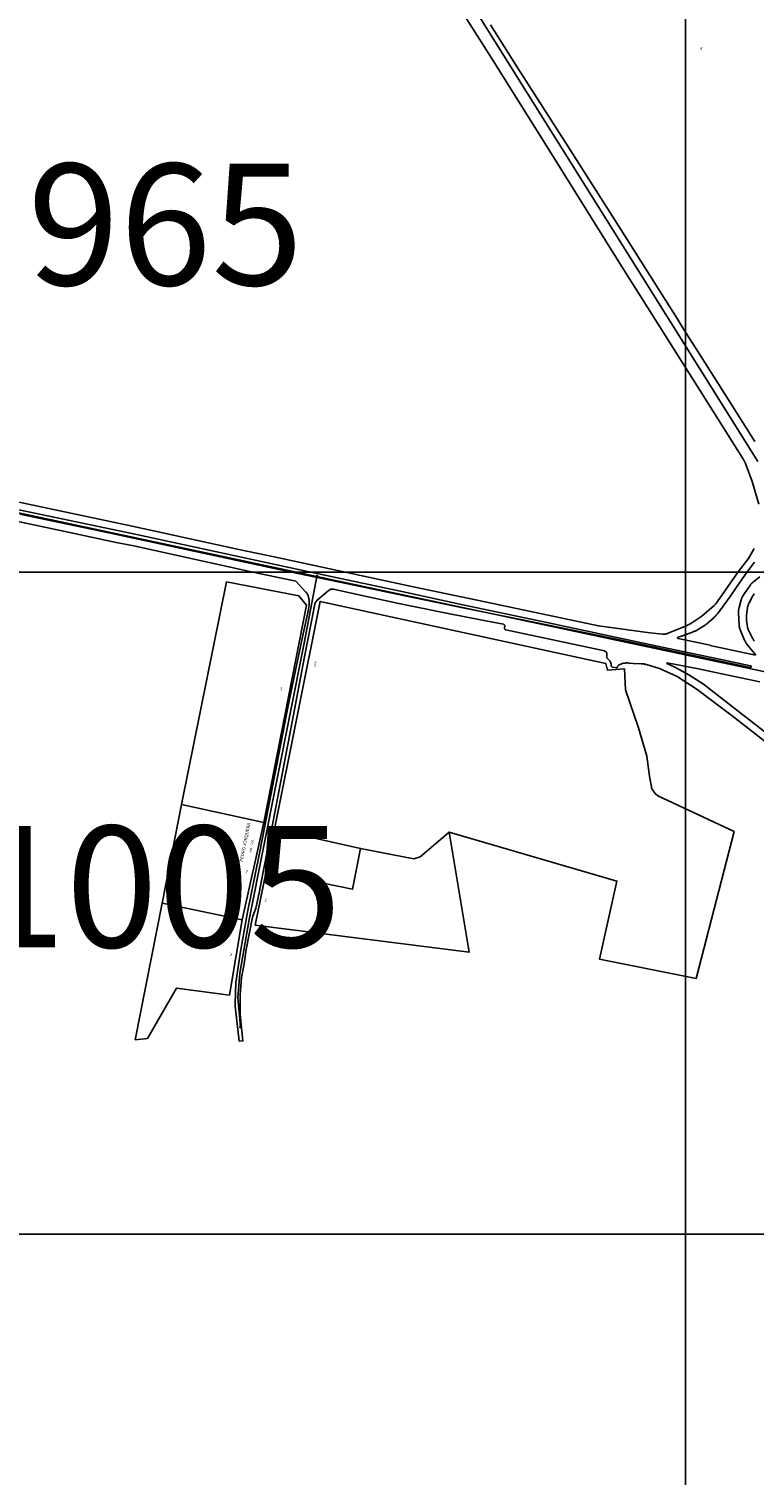
# Model space of a CAD drawing. Extents: x 329865 to 340000, y 6294997 to 6310135.
# Drawn here: x 334005 to 334662, y 6297182 to 6298492 of the extents above; entities that cross this region are included whole.
import ezdxf

# ---------------------------------------------------------------- set-up
doc = ezdxf.new("R2010")
doc.units = 0
doc.header["$MEASUREMENT"] = 0
doc.layers.get('0').update_dxf_attribs({"linetype": 'CONTINUOUS'})
for name, color, linetype in [('1010', 7, 'CONTINUOUS'), ('1400', 7, 'CONTINUOUS'), ('1500', 7, 'CONTINUOUS'), ('2000', 7, 'CONTINUOUS'), ('2510', 7, 'CONTINUOUS'), ('LIMITE_PREDIAL', 7, 'CONTINUOUS')]:
    doc.layers.add(name, color=color, linetype=linetype)

msp = doc.modelspace()

# ---------------------------------------------------------------- linework, layer by layer
at = {"color": 10}
for points in [[(334665.23, 6298100.14), (334378.12, 6298559.9), (334237.96, 6298776.86), (334177.48, 6298908.37), (334137.16, 6299040.85), (334128.52, 6299091.73), (334118.92, 6299157.01), (334113.16, 6299241.48), (334110.28, 6299303.88), (334125.64, 6299419.08), (334149.64, 6299558.27), (334189, 6299780.03), (334234.12, 6300053.62), (334267.72, 6300244.66), (334303.24, 6300462.57), (334334.92, 6300642.09), (334351.26, 6300752.41)], [(334266.1, 6297996.06), (333645.15, 6298128.48)], [(334266.1, 6297996.06), (334254.58, 6297935.5), (334204.68, 6297685.16), (334196.15, 6297636.54), (334194.45, 6297614.36), (334197.01, 6297587.92)], [(334799.62, 6297882.49), (334266.1, 6297996.06)]]:
    msp.add_lwpolyline(points, dxfattribs=at)
at = {"color": 3}
for points in [[(333700, 6298000), (334600, 6298000), (334600, 6298600), (333700, 6298600), (333700, 6298000)], [(334600, 6298000), (335500, 6298000), (335500, 6298600), (334600, 6298600), (334600, 6298000)], [(333700, 6297400), (334600, 6297400), (334600, 6298000), (333700, 6298000), (333700, 6297400)], [(334600, 6297400), (335500, 6297400), (335500, 6298000), (334600, 6298000), (334600, 6297400)], [(333700, 6296800), (334600, 6296800), (334600, 6297400), (333700, 6297400), (333700, 6296800)], [(334600, 6296800), (335500, 6296800), (335500, 6297400), (334600, 6297400), (334600, 6296800)]]:
    msp.add_lwpolyline(points, dxfattribs=at)
at = {"layer": '1400', "color": 2}
for points in [[(334184.2, 6297991.05), (334143.6, 6297789.45), (334125.9, 6297700.05), (334101.6, 6297576.35), (334112.6, 6297577.35), (334138.9, 6297622.95), (334186.9, 6297616.75), (334198.5, 6297684.95), (334218.1, 6297773.15), (334256.7, 6297970.05), (334249.8, 6297978.45), (334184.2, 6297991.05)], [(334537.8, 6297719.85), (334521.9, 6297649.35), (334609.52, 6297631.85), (334643.9, 6297764.85), (334574.7, 6297797.35), (334572.4, 6297799.55), (334569.5, 6297803.75), (334567.3, 6297815.05), (334564.9, 6297833.35), (334557.3, 6297858.95), (334545.5, 6297893.45), (334544.6, 6297912.35), (334529.1, 6297911.25), (334527.7, 6297917.15), (334269.1, 6297973.45), (334227.8, 6297767.15), (334220, 6297728.75), (334210.3, 6297680.05), (334404.1, 6297655.65), (334386, 6297764.45), (334537.8, 6297719.85)]]:
    msp.add_lwpolyline(points, dxfattribs=at)
at = {"layer": '1500'}
for centre in [(334266.09, 6297996.06), (334197, 6297587.92)]:
    msp.add_circle(centre, 0.759, dxfattribs=at)
at = {"layer": '2000', "color": 1}
for points in [[(334666.4, 6298061.6), (334660.1, 6298082.1), (334654.07, 6298098.45), (334653.84, 6298099.04), (334653.6, 6298099.61), (334653.35, 6298100.18), (334653.08, 6298100.74), (334652.8, 6298101.3), (334652.51, 6298101.85), (334652.2, 6298102.39), (334651.87, 6298102.92), (334614.5, 6298162.5), (334540.5, 6298279.5), (334474.1, 6298386.2), (334421.8, 6298469.7), (334383.8, 6298529.8)], [(334423.15, 6298496), (334448.05, 6298456.7), (334493.25, 6298385.8), (334535.55, 6298319.4), (334592.25, 6298229.7), (334596.05, 6298223.7), (334602.95, 6298212.6), (334602.95, 6298212.61), (334602.96, 6298212.61), (334609.55, 6298202.2), (334635.05, 6298161.7), (334662.7, 6298118.41)], [(333917.8, 6298079.9), (334098.81, 6298041.54), (334195.5, 6298020.5), (334227.3, 6298013.8), (334354.9, 6297986.5), (334411.1, 6297974.6), (334521, 6297951.3), (334567.51, 6297945.13), (334579.29, 6297943.89), (334579.9, 6297943.85), (334580.51, 6297943.84), (334581.13, 6297943.87), (334581.73, 6297943.94), (334582.34, 6297944.04), (334582.93, 6297944.19), (334583.52, 6297944.37), (334584.09, 6297944.58), (334601.24, 6297951.68), (334601.81, 6297951.92), (334602.38, 6297952.18), (334602.94, 6297952.46), (334603.49, 6297952.74), (334604.04, 6297953.04), (334604.58, 6297953.36), (334605.11, 6297953.68), (334605.63, 6297954.02), (334614.81, 6297960.14), (334625.7, 6297969.74), (334626.16, 6297970.16), (334626.6, 6297970.59), (334627.04, 6297971.04), (334627.46, 6297971.5), (334627.87, 6297971.97), (334628.26, 6297972.45), (334628.64, 6297972.94), (334629, 6297973.45), (334647.5, 6298000.1), (334656.8, 6298012.3), (334661.74, 6298020.74), (334662.04, 6298021.28)], [(333997, 6298052.6), (334076.3, 6298035.8), (334100, 6298030.7), (334241.7, 6298000.3), (334292.5, 6297989.6), (334345.6, 6297978.4), (334401.2, 6297967), (334452.3, 6297956.8), (334541.9, 6297938.4), (334616, 6297922.5), (334658.45, 6297913.53), (334658.78, 6297913.52), (334659.09, 6297913.65), (334659.33, 6297913.88), (334659.46, 6297914.19), (334659.46, 6297914.52), (334659.34, 6297914.83), (334659.11, 6297915.07), (334658.8, 6297915.2), (334636.3, 6297920), (334573, 6297933.2), (334471.5, 6297955), (334398.3, 6297970.4), (334347.1, 6297981.4), (334259.2, 6298000.4), (334100.1, 6298034.6), (333990.5, 6298057.7)], [(334538.15, 6297914.3), (334537.98, 6297913.98), (334537.7, 6297913.35), (334533.99, 6297913.78), (334533.69, 6297913.84), (334533.41, 6297913.96), (334533.15, 6297914.12), (334532.93, 6297914.33), (334532.74, 6297914.58), (334532.61, 6297914.85), (334532.53, 6297915.15), (334532.5, 6297915.45), (334532.5, 6297916.55), (334531.87, 6297918.43), (334531.75, 6297918.77), (334531.6, 6297919.1), (334531.43, 6297919.43), (334531.23, 6297919.74), (334531.02, 6297920.04), (334530.79, 6297920.32), (334530.54, 6297920.59), (334530.27, 6297920.84), (334529.43, 6297921.56), (334529.19, 6297921.81), (334528.97, 6297922.08), (334528.79, 6297922.37), (334528.65, 6297922.68), (334528.55, 6297923.01), (334528.49, 6297923.35), (334528.47, 6297923.69), (334528.49, 6297924.04), (334528.61, 6297925.02), (334528.68, 6297925.57), (334528.7, 6297926.07), (334528.62, 6297926.57), (334528.46, 6297927.05), (334528.2, 6297927.49), (334527.88, 6297927.87), (334527.48, 6297928.18), (334527.04, 6297928.42), (334526.55, 6297928.57), (334437.17, 6297947.64), (334436.88, 6297947.73), (334436.62, 6297947.87), (334436.38, 6297948.06), (334436.19, 6297948.29), (334436.05, 6297948.55), (334435.95, 6297948.84), (334435.91, 6297949.13), (334435.93, 6297949.43), (334436.17, 6297950.97), (334436.19, 6297951.27), (334436.15, 6297951.56), (334436.05, 6297951.84), (334435.9, 6297952.1), (334435.71, 6297952.33), (334435.48, 6297952.51), (334435.21, 6297952.65), (334434.93, 6297952.74), (334415.8, 6297956.45), (334383.4, 6297962.65), (334383.41, 6297962.65), (334383.42, 6297962.65), (334383.43, 6297962.66), (334383.43, 6297962.67), (334383.43, 6297962.68), (334383.43, 6297962.69), (334383.42, 6297962.7), (334383.41, 6297962.7), (334352, 6297969.25), (334340.4, 6297971.65), (334298.7, 6297980.75), (334281.03, 6297984.54), (334280.46, 6297984.63), (334279.88, 6297984.65), (334279.31, 6297984.6), (334278.74, 6297984.49), (334278.19, 6297984.31), (334277.66, 6297984.07), (334277.17, 6297983.77), (334276.71, 6297983.42), (334265.79, 6297973.83), (334265.5, 6297973.55), (334265.23, 6297973.24), (334264.98, 6297972.92), (334264.76, 6297972.57), (334264.58, 6297972.21), (334264.42, 6297971.83), (334264.29, 6297971.45), (334264.2, 6297971.05), (334255, 6297923.25), (334241.3, 6297851.75), (334226.4, 6297774.45), (334217.5, 6297728.55), (334213.9, 6297709.45), (334210.9, 6297695.55), (334207.9, 6297687.25), (334202, 6297658.05), (334200.3, 6297644.95), (334197.9, 6297632.55), (334196.6, 6297616.95), (334196.52, 6297604.25), (334196.52, 6297603.63), (334196.52, 6297603), (334196.54, 6297602.38), (334196.57, 6297601.75), (334196.6, 6297601.13), (334196.64, 6297600.51), (334196.69, 6297599.88), (334196.74, 6297599.26), (334199.1, 6297575.28), (334195.7, 6297574.95), (334192.38, 6297604.07), (334192.32, 6297604.69), (334192.26, 6297605.31), (334192.22, 6297605.93), (334192.19, 6297606.55), (334192.16, 6297607.18), (334192.15, 6297607.8), (334192.15, 6297608.43), (334192.16, 6297609.05), (334192.6, 6297628.05), (334197.1, 6297658.05), (334203.2, 6297691.75), (334213.9, 6297743.85), (334228.1, 6297816.35), (334240.6, 6297881.75), (334252.8, 6297939.75), (334258.4, 6297966.15), (334259, 6297971.07), (334259.06, 6297971.68), (334259.1, 6297972.3), (334259.11, 6297972.92), (334259.09, 6297973.54), (334259.05, 6297974.16), (334258.98, 6297974.77), (334258.89, 6297975.39), (334258.77, 6297975.99), (334258.43, 6297977.61), (334258.28, 6297978.2), (334258.09, 6297978.78), (334257.86, 6297979.34), (334257.6, 6297979.89), (334257.3, 6297980.43), (334256.97, 6297980.94), (334256.6, 6297981.42), (334256.2, 6297981.88), (334246.94, 6297991.86), (334246.93, 6297991.86), (334246.92, 6297991.87), (334208.1, 6298000.05), (334100.2, 6298023.85), (334084.2, 6298026.95), (334036.6, 6298036.95), (333965.4, 6298052.05)], [(334663.4, 6297924.8), (334622.24, 6297933.52), (334622.19, 6297933.55), (334622.15, 6297933.59), (334622.13, 6297933.64), (334622.13, 6297933.69), (334622.15, 6297933.74), (334622.19, 6297933.78), (334622.25, 6297933.8), (334622.3, 6297933.8), (334593.15, 6297939.89), (334592.96, 6297939.96), (334592.8, 6297940.1), (334592.7, 6297940.27), (334592.65, 6297940.47), (334592.68, 6297940.68), (334592.77, 6297940.86), (334592.92, 6297941), (334593.1, 6297941.09), (334597.3, 6297942.3), (334606.35, 6297945.64), (334606.94, 6297945.86), (334607.51, 6297946.09), (334608.08, 6297946.34), (334608.65, 6297946.61), (334609.21, 6297946.88), (334609.76, 6297947.17), (334610.3, 6297947.48), (334610.84, 6297947.79), (334616.16, 6297951.01), (334616.69, 6297951.34), (334617.21, 6297951.68), (334617.73, 6297952.03), (334618.23, 6297952.39), (334618.73, 6297952.77), (334619.22, 6297953.15), (334619.7, 6297953.55), (334620.17, 6297953.96), (334625.43, 6297958.64), (334625.89, 6297959.06), (334626.34, 6297959.49), (334626.78, 6297959.93), (334627.21, 6297960.38), (334627.63, 6297960.84), (334628.04, 6297961.31), (334628.44, 6297961.79), (334628.83, 6297962.28), (334634, 6297969), (334640.2, 6297978), (334646.1, 6297986.5), (334655.6, 6298000.1), (334662.3, 6298008.9)], [(334667.3, 6297995.7), (334661.7, 6297991.5), (334661.21, 6297991.12), (334660.74, 6297990.72), (334660.29, 6297990.3), (334659.85, 6297989.86), (334659.43, 6297989.4), (334659.03, 6297988.93), (334658.65, 6297988.44), (334658.29, 6297987.94), (334652.41, 6297979.36), (334652.07, 6297978.84), (334651.76, 6297978.31), (334651.46, 6297977.77), (334651.19, 6297977.21), (334650.94, 6297976.64), (334650.72, 6297976.07), (334650.52, 6297975.48), (334650.35, 6297974.89), (334648.45, 6297967.91), (334648.3, 6297967.31), (334648.18, 6297966.71), (334648.08, 6297966.09), (334648, 6297965.48), (334647.95, 6297964.86), (334647.92, 6297964.24), (334647.92, 6297963.62), (334647.94, 6297963), (334648.56, 6297951.8), (334648.61, 6297951.18), (334648.68, 6297950.56), (334648.78, 6297949.95), (334648.91, 6297949.35), (334649.06, 6297948.75), (334649.24, 6297948.16), (334649.44, 6297947.57), (334649.67, 6297947), (334653.03, 6297939), (334653.28, 6297938.44), (334653.55, 6297937.88), (334653.84, 6297937.33), (334654.15, 6297936.79), (334654.48, 6297936.26), (334654.82, 6297935.74), (334655.18, 6297935.24), (334655.56, 6297934.75), (334663.45, 6297924.88)], [(334662.22, 6297980.44), (334661.84, 6297979.95), (334661.49, 6297979.44), (334661.15, 6297978.92), (334660.83, 6297978.38), (334660.53, 6297977.84), (334657.57, 6297972.26), (334657.29, 6297971.71), (334657.04, 6297971.14), (334656.81, 6297970.57), (334656.61, 6297969.98), (334656.43, 6297969.39), (334656.28, 6297968.79), (334656.16, 6297968.18), (334656.06, 6297967.57), (334655.14, 6297960.93), (334655.07, 6297960.31), (334655.02, 6297959.69), (334654.99, 6297959.07), (334654.98, 6297958.45), (334654.99, 6297957.83), (334655.03, 6297957.21), (334655.09, 6297956.59), (334655.17, 6297955.98), (334655.93, 6297950.82), (334656.04, 6297950.21), (334656.17, 6297949.61), (334656.32, 6297949.01), (334656.5, 6297948.42), (334656.7, 6297947.83), (334656.93, 6297947.26), (334657.18, 6297946.69), (334657.46, 6297946.14), (334660.54, 6297940.26), (334660.84, 6297939.72), (334661.16, 6297939.19), (334661.5, 6297938.67), (334661.86, 6297938.17), (334662.23, 6297937.67)], [(334674.9, 6297844.15), (334642, 6297869.65), (334610.5, 6297893.75), (334592.2, 6297905.35), (334576.2, 6297912.65), (334564.59, 6297916.22), (334563.99, 6297916.39), (334563.39, 6297916.54), (334562.78, 6297916.67), (334562.17, 6297916.77), (334561.56, 6297916.86), (334560.94, 6297916.92), (334560.32, 6297916.96), (334559.7, 6297916.98), (334552.9, 6297917.05), (334552.51, 6297917.1), (334548.99, 6297917.56), (334548.62, 6297917.6), (334548.24, 6297917.63), (334547.87, 6297917.66), (334547.5, 6297917.67), (334547.12, 6297917.67), (334546.75, 6297917.67), (334546.38, 6297917.65), (334546.01, 6297917.63), (334544.19, 6297917.47), (334543.83, 6297917.44), (334543.46, 6297917.38), (334543.1, 6297917.31), (334542.74, 6297917.22), (334542.38, 6297917.11), (334542.03, 6297916.99), (334541.69, 6297916.85), (334541.35, 6297916.69), (334539.95, 6297916.01), (334539.63, 6297915.84), (334539.33, 6297915.64), (334539.05, 6297915.41), (334538.79, 6297915.17), (334538.55, 6297914.9), (334538.34, 6297914.61), (334538.15, 6297914.3)], [(334684.2, 6297845.55), (334625.9, 6297890.95), (334616.2, 6297898.45), (334602.9, 6297906.95), (334590.8, 6297913.55), (334583.05, 6297917.27), (334582.96, 6297917.34), (334582.9, 6297917.43), (334582.87, 6297917.55), (334582.89, 6297917.66), (334582.94, 6297917.76), (334583.03, 6297917.84), (334583.14, 6297917.88), (334583.26, 6297917.88), (334611.5, 6297912.45), (334627, 6297909.15), (334667.1, 6297900.65)]]:
    msp.add_lwpolyline(points, dxfattribs=at)
at = {"layer": 'LIMITE_PREDIAL', "color": 4}
for points in [[(334256.7, 6297970.05), (334249.8, 6297978.45), (334184.2, 6297991.05), (334143.6, 6297789.45), (334218.1, 6297773.15), (334256.7, 6297970.05)], [(334269.1, 6297973.45), (334227.8, 6297767.15), (334305.7, 6297749.65), (334354, 6297740.15), (334359.6, 6297741.95), (334386, 6297764.45), (334537.8, 6297719.85), (334521.9, 6297649.35), (334609.52, 6297631.85), (334643.9, 6297764.85), (334574.7, 6297797.35), (334572.4, 6297799.55), (334569.5, 6297803.75), (334567.3, 6297815.05), (334564.9, 6297833.35), (334557.3, 6297858.95), (334545.5, 6297893.45), (334544.6, 6297912.35), (334529.1, 6297911.25), (334527.7, 6297917.15), (334269.1, 6297973.45)], [(334218.1, 6297773.15), (334143.6, 6297789.45), (334125.9, 6297700.05), (334198.5, 6297684.95), (334218.1, 6297773.15)], [(334220, 6297728.75), (334298.4, 6297712.65), (334305.7, 6297749.65), (334354, 6297740.15), (334359.6, 6297741.95), (334386, 6297764.45), (334404.1, 6297655.65), (334210.3, 6297680.05), (334220, 6297728.75)], [(334227.8, 6297767.15), (334305.7, 6297749.65), (334298.4, 6297712.65), (334220, 6297728.75), (334227.8, 6297767.15)], [(334198.5, 6297684.95), (334125.9, 6297700.05), (334101.6, 6297576.35), (334112.6, 6297577.35), (334138.9, 6297622.95), (334186.9, 6297616.75), (334198.5, 6297684.95)]]:
    msp.add_lwpolyline(points, dxfattribs=at)

# ---------------------------------------------------------------- texts
at = {"color": 3}
for s, p in [('965', (334004.04, 6298260)), ('1005', (333955.38, 6297660))]:
    msp.add_text(s, height=110, dxfattribs=at).set_placement(p)
at = {"color": 10}
msp.add_text('PEDRO JORQUERA', height=3, rotation=78.7244, dxfattribs=at).set_placement((334198.93, 6297737.4))
at = {"layer": '1010', "color": 10}
for s, p in [(' - 590', (334207.64, 6297750.71)), ('584', (334206.6, 6297745.5))]:
    msp.add_text(s, height=2, rotation=78.7244, dxfattribs=at).set_placement(p)
at = {"layer": '2510', "color": 4}
for s, rotation, p in [('999', 241.78819, (334614.33, 6298476.4)), ('12500', 258.17478, (334264.42, 6297919.73)), ('100', 79.29736, (334234.34, 6297892.43)), ('587', 258.17478, (334229.59, 6297753.63)), ('590', 79.29736, (334203.04, 6297726.82)), ('583', 258.17478, (334219.37, 6297704.86)), ('584', 79.29736, (334188.85, 6297651.76))]:
    msp.add_text(s, height=1.5, rotation=rotation, dxfattribs=at).set_placement(p)

doc.saveas('drawing.dxf')
